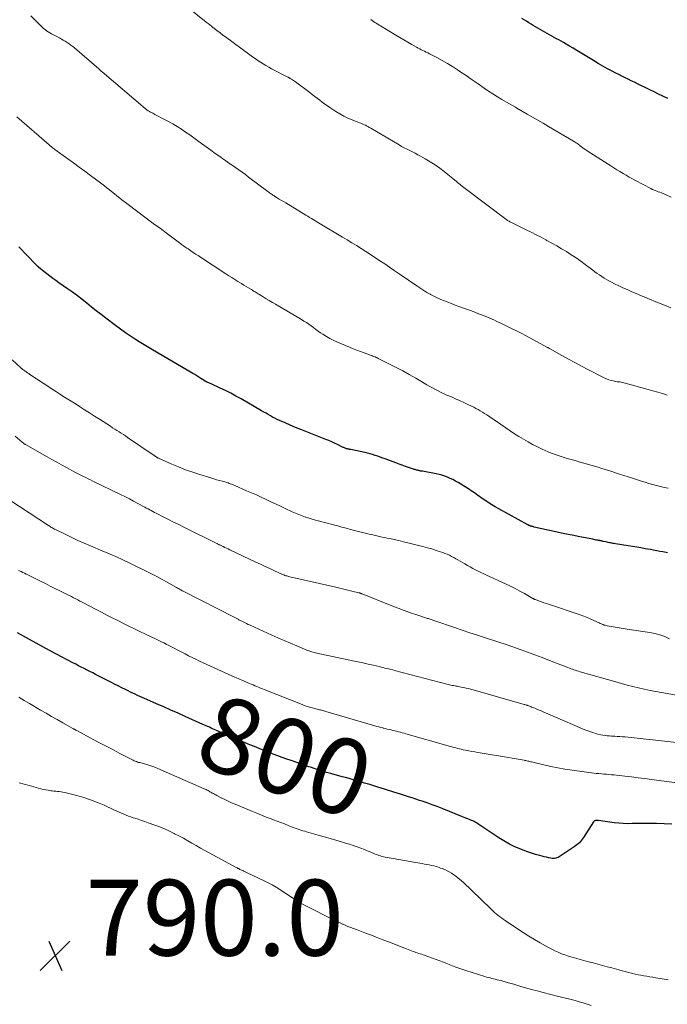
# Model space of a CAD drawing. Units: feet. Extents: x 2000000 to 2005000, y 570000 to 575000.
# Drawn here: x 2000473 to 2000644, y 572412 to 572672 of the extents above; entities that cross this region are included whole.
import ezdxf
from ezdxf.enums import TextEntityAlignment as Align

# ---------------------------------------------------------------- set-up
doc = ezdxf.new("R2010")
doc.units = ezdxf.units.FT
doc.header["$LTSCALE"] = 100
doc.header["$MEASUREMENT"] = 0
for name, color, linetype, lineweight in [('CONTOUR INDEX', 32, 'Continuous', 25), ('CONTOUR INDEX LABEL', 7, 'Continuous', 15), ('CONTOUR INTERMEDIATE', 40, 'Continuous', 15), ('SPOT ELEVATION', 7, 'Continuous', 15)]:
    doc.layers.add(name, color=color, linetype=linetype, lineweight=lineweight)
doc.styles.add('slant', font='romans.shx', dxfattribs={"oblique": 14.999978})

# ---------------------------------------------------------------- blocks, each defined once
blk = doc.blocks.new('SPOT')
at = {"layer": 'SPOT ELEVATION', "lineweight": 25}
for p, q in [((-3.95, -3.95), (3.86, 3.85)), ((-1.67, 3.81), (1.74, -3.97))]:
    blk.add_line(p, q, dxfattribs=at)

msp = doc.modelspace()

# ---------------------------------------------------------------- linework, layer by layer
at = {"layer": 'CONTOUR INDEX', "flags": 128}
for points, elevation in [([(2000643.73, 572651.37), (2000642.39, 572652), (2000641.25, 572652.55), (2000640.12, 572653.09), (2000638.98, 572653.64), (2000637.85, 572654.19), (2000636.55, 572654.82), (2000635.72, 572655.23), (2000634.89, 572655.63), (2000634.06, 572656.03), (2000633.23, 572656.43), (2000632.4, 572656.84), (2000631.58, 572657.25), (2000630.76, 572657.67), (2000629.94, 572658.09), (2000629.05, 572658.56), (2000627.79, 572659.23), (2000626.55, 572659.92), (2000625.31, 572660.63), (2000624.09, 572661.36), (2000620.58, 572663.49), (2000619.65, 572664.05), (2000618.72, 572664.61), (2000617.78, 572665.16), (2000616.85, 572665.72), (2000616.19, 572666.1), (2000615.58, 572666.45), (2000614.96, 572666.8), (2000614.34, 572667.14), (2000613.72, 572667.48), (2000613.1, 572667.82), (2000612.48, 572668.16), (2000611.86, 572668.51), (2000611.24, 572668.86), (2000610.04, 572669.55), (2000609.43, 572669.9), (2000608.82, 572670.26), (2000608.21, 572670.63), (2000607.61, 572670.99), (2000607.01, 572671.36), (2000606.41, 572671.73), (2000605.8, 572672.1), (2000605.2, 572672.47)], 840), ([(2000643.64, 572531.53), (2000643.23, 572531.6), (2000642.82, 572531.68), (2000642.41, 572531.76), (2000641.59, 572531.92), (2000640.77, 572532.08), (2000639.95, 572532.23), (2000639.13, 572532.38), (2000638.3, 572532.53), (2000637.72, 572532.63), (2000636.61, 572532.82), (2000635.49, 572533.01), (2000634.38, 572533.19), (2000633.26, 572533.38), (2000629.85, 572533.93), (2000629.53, 572533.99), (2000629.22, 572534.04), (2000628.91, 572534.1), (2000628.6, 572534.15), (2000628.29, 572534.21), (2000627.98, 572534.28), (2000627.67, 572534.34), (2000627.36, 572534.41), (2000626.64, 572534.56), (2000626.49, 572534.6), (2000626.33, 572534.63), (2000626.18, 572534.66), (2000626.02, 572534.69), (2000625.87, 572534.72), (2000625.72, 572534.75), (2000625.56, 572534.78), (2000625.41, 572534.81), (2000625.11, 572534.86), (2000624.8, 572534.92), (2000624.5, 572534.98), (2000624.19, 572535.04), (2000623.89, 572535.1), (2000620.48, 572535.77), (2000618.47, 572536.18), (2000616.46, 572536.59), (2000614.46, 572537.02), (2000612.45, 572537.46), (2000608.43, 572538.35), (2000608.26, 572538.39), (2000608.08, 572538.44), (2000607.91, 572538.48), (2000607.73, 572538.54), (2000607.62, 572538.57), (2000607.5, 572538.61), (2000607.39, 572538.65), (2000607.28, 572538.69), (2000607.17, 572538.74), (2000607.06, 572538.79), (2000606.95, 572538.84), (2000606.84, 572538.9), (2000606.73, 572538.95), (2000599.14, 572543.12), (2000598.18, 572543.67), (2000597.24, 572544.24), (2000596.3, 572544.83), (2000595.38, 572545.44), (2000594.44, 572546.08), (2000594, 572546.39), (2000593.57, 572546.7), (2000593.13, 572547.01), (2000592.7, 572547.32), (2000592.26, 572547.63), (2000591.82, 572547.93), (2000591.37, 572548.22), (2000590.92, 572548.51), (2000588.34, 572550.08), (2000587.67, 572550.47), (2000586.98, 572550.84), (2000586.28, 572551.17), (2000585.57, 572551.47), (2000584.84, 572551.74), (2000584.1, 572551.98), (2000583.35, 572552.18), (2000582.6, 572552.34), (2000578.93, 572553.04), (2000578.74, 572553.08), (2000578.56, 572553.11), (2000578.37, 572553.15), (2000578.18, 572553.18), (2000578, 572553.22), (2000577.81, 572553.26), (2000577.63, 572553.31), (2000577.45, 572553.35), (2000577.4, 572553.37), (2000577.2, 572553.43), (2000576.99, 572553.49), (2000576.79, 572553.55), (2000576.58, 572553.62), (2000575.3, 572554.05), (2000574.46, 572554.34), (2000573.62, 572554.64), (2000572.78, 572554.94), (2000571.94, 572555.25), (2000569.15, 572556.29), (2000568.49, 572556.54), (2000567.82, 572556.78), (2000567.15, 572557.02), (2000566.48, 572557.25), (2000565.8, 572557.47), (2000565.12, 572557.67), (2000564.44, 572557.84), (2000563.74, 572558), (2000560.02, 572558.76), (2000559.81, 572558.8), (2000559.59, 572558.85), (2000559.38, 572558.9), (2000559.16, 572558.95), (2000559.1, 572558.96), (2000558.92, 572559.01), (2000558.73, 572559.07), (2000558.55, 572559.13), (2000558.38, 572559.2), (2000558.2, 572559.28), (2000558.03, 572559.35), (2000557.85, 572559.44), (2000557.68, 572559.52), (2000556.53, 572560.11), (2000555.78, 572560.47), (2000555.02, 572560.83), (2000554.26, 572561.16), (2000553.48, 572561.47), (2000548.21, 572563.52), (2000546.83, 572564.07), (2000545.45, 572564.63), (2000544.09, 572565.21), (2000542.72, 572565.8), (2000541.23, 572566.45), (2000540.63, 572566.73), (2000540.02, 572567.03), (2000539.43, 572567.34), (2000538.85, 572567.67), (2000538.27, 572568), (2000537.69, 572568.34), (2000537.11, 572568.67), (2000536.53, 572569.01), (2000531.11, 572572.12), (2000529.76, 572572.88), (2000528.38, 572573.62), (2000526.99, 572574.32), (2000525.59, 572575), (2000523.19, 572576.12), (2000522.98, 572576.22), (2000522.77, 572576.31), (2000522.56, 572576.4), (2000522.35, 572576.49), (2000522.13, 572576.58), (2000522.03, 572576.62), (2000521.92, 572576.67), (2000521.83, 572576.72), (2000521.73, 572576.77), (2000521.63, 572576.83), (2000521.54, 572576.88), (2000521.44, 572576.94), (2000521.35, 572577), (2000520.48, 572577.55), (2000519.95, 572577.88), (2000519.42, 572578.21), (2000518.88, 572578.54), (2000518.34, 572578.86), (2000507.71, 572585.08), (2000506.84, 572585.6), (2000505.97, 572586.12), (2000505.11, 572586.65), (2000504.25, 572587.19), (2000503.25, 572587.82), (2000501.9, 572588.7), (2000500.57, 572589.59), (2000499.26, 572590.53), (2000497.97, 572591.48), (2000495.42, 572593.42), (2000494.16, 572594.38), (2000492.9, 572595.36), (2000491.66, 572596.36), (2000490.43, 572597.36), (2000489.19, 572598.36), (2000487.93, 572599.33), (2000486.64, 572600.27), (2000485.34, 572601.19), (2000483.03, 572602.77), (2000482.22, 572603.33), (2000481.41, 572603.91), (2000480.61, 572604.49), (2000479.81, 572605.09), (2000479.03, 572605.7), (2000478.27, 572606.34), (2000477.55, 572607.01), (2000476.84, 572607.71), (2000472.45, 572612.28)], 820), ([(2000644.72, 572460), (2000642.72, 572460.06), (2000640.71, 572460.11), (2000639.1, 572460.14), (2000637.9, 572460.16), (2000636.71, 572460.16), (2000635.51, 572460.14), (2000634.32, 572460.11), (2000633.13, 572460.1), (2000631.94, 572460.13), (2000630.75, 572460.23), (2000629.57, 572460.36), (2000625.38, 572460.95), (2000625.2, 572460.97), (2000625.01, 572460.98), (2000624.83, 572460.97), (2000624.65, 572460.94), (2000624.48, 572460.89), (2000624.32, 572460.82), (2000624.19, 572460.71), (2000624.08, 572460.57), (2000621.45, 572456.46), (2000621.2, 572456.1), (2000620.94, 572455.75), (2000620.66, 572455.42), (2000620.36, 572455.09), (2000620.04, 572454.79), (2000619.71, 572454.5), (2000619.37, 572454.23), (2000619.01, 572453.98), (2000615.32, 572451.54), (2000615.04, 572451.37), (2000614.75, 572451.22), (2000614.44, 572451.11), (2000614.13, 572451.01), (2000613.81, 572450.96), (2000613.49, 572450.93), (2000613.17, 572450.95), (2000612.85, 572451), (2000612.3, 572451.11), (2000611.7, 572451.25), (2000611.1, 572451.39), (2000610.51, 572451.53), (2000609.91, 572451.68), (2000609.52, 572451.78), (2000608.74, 572452), (2000607.97, 572452.23), (2000607.2, 572452.5), (2000606.44, 572452.78), (2000604.88, 572453.38), (2000603.37, 572454.03), (2000601.89, 572454.74), (2000600.46, 572455.54), (2000599.07, 572456.41), (2000594.1, 572459.73), (2000593.8, 572459.92), (2000593.49, 572460.11), (2000593.19, 572460.3), (2000592.87, 572460.48), (2000592.56, 572460.65), (2000592.23, 572460.82), (2000591.91, 572460.97), (2000591.58, 572461.11), (2000591.34, 572461.21), (2000590.89, 572461.4), (2000590.44, 572461.58), (2000589.99, 572461.76), (2000589.54, 572461.95), (2000584.18, 572464.09), (2000582.87, 572464.6), (2000581.56, 572465.09), (2000580.24, 572465.56), (2000578.91, 572466.02), (2000578.22, 572466.25), (2000577.23, 572466.58), (2000576.24, 572466.9), (2000575.25, 572467.22), (2000574.26, 572467.53), (2000573.96, 572467.62), (2000573.12, 572467.88), (2000572.27, 572468.15), (2000571.43, 572468.42), (2000570.59, 572468.69), (2000569.75, 572468.96), (2000568.9, 572469.23), (2000568.06, 572469.5), (2000567.21, 572469.76), (2000565.05, 572470.42), (2000563.69, 572470.83), (2000562.33, 572471.23), (2000560.97, 572471.61), (2000559.6, 572471.98), (2000558.65, 572472.24), (2000557.76, 572472.48), (2000556.86, 572472.72), (2000555.97, 572472.97), (2000555.08, 572473.21), (2000554.76, 572473.3), (2000554.03, 572473.51), (2000553.3, 572473.72), (2000552.58, 572473.95), (2000551.86, 572474.18), (2000551.14, 572474.41), (2000550.42, 572474.65), (2000549.7, 572474.89), (2000548.98, 572475.13), (2000545.55, 572476.31), (2000544.35, 572476.73), (2000543.15, 572477.16), (2000541.96, 572477.59), (2000540.76, 572478.03), (2000539.57, 572478.48), (2000538.39, 572478.93), (2000537.21, 572479.4), (2000536.03, 572479.87), (2000535.91, 572479.92), (2000534.68, 572480.43), (2000533.44, 572480.94), (2000532.21, 572481.46), (2000530.98, 572481.97), (2000529.11, 572482.77), (2000528.19, 572483.16), (2000527.27, 572483.55), (2000526.35, 572483.95), (2000525.43, 572484.34), (2000524.46, 572484.76), (2000524.03, 572484.95), (2000523.6, 572485.14), (2000523.17, 572485.33), (2000522.74, 572485.52), (2000522.31, 572485.71), (2000521.88, 572485.9), (2000521.45, 572486.1), (2000521.02, 572486.29), (2000516.37, 572488.37), (2000514.49, 572489.21), (2000512.6, 572490.05), (2000510.71, 572490.88), (2000508.82, 572491.71), (2000506.28, 572492.82), (2000505.66, 572493.09), (2000505.04, 572493.37), (2000504.42, 572493.65), (2000503.8, 572493.94), (2000503.18, 572494.23), (2000502.57, 572494.52), (2000501.95, 572494.82), (2000501.34, 572495.13), (2000500.63, 572495.49), (2000499.67, 572495.97), (2000498.7, 572496.46), (2000497.74, 572496.94), (2000496.77, 572497.43), (2000492.72, 572499.47), (2000491.97, 572499.85), (2000491.21, 572500.23), (2000490.46, 572500.61), (2000489.71, 572500.99), (2000488.95, 572501.37), (2000488.2, 572501.76), (2000487.46, 572502.15), (2000486.71, 572502.54), (2000482.37, 572504.84), (2000480.58, 572505.8), (2000478.79, 572506.76), (2000477.01, 572507.73), (2000475.24, 572508.71), (2000472.1, 572510.44)], 800)]:
    msp.add_lwpolyline(points, dxfattribs=dict(at, elevation=elevation))
at = {"layer": 'CONTOUR INTERMEDIATE', "flags": 128}
for points, elevation in [([(2000644.48, 572596.19), (2000642.81, 572596.84), (2000640.77, 572597.66), (2000640.05, 572597.95), (2000639.33, 572598.24), (2000638.61, 572598.54), (2000637.89, 572598.84), (2000637.18, 572599.14), (2000636.46, 572599.44), (2000635.75, 572599.75), (2000635.04, 572600.05), (2000634.05, 572600.48), (2000632.94, 572600.97), (2000631.84, 572601.47), (2000630.74, 572601.98), (2000629.65, 572602.51), (2000628.8, 572602.93), (2000628.15, 572603.27), (2000627.51, 572603.63), (2000626.89, 572604.01), (2000626.27, 572604.41), (2000625.67, 572604.83), (2000625.07, 572605.25), (2000624.47, 572605.69), (2000623.88, 572606.12), (2000621.91, 572607.6), (2000620.7, 572608.48), (2000619.47, 572609.34), (2000618.22, 572610.16), (2000616.96, 572610.97), (2000615.67, 572611.74), (2000614.38, 572612.5), (2000613.08, 572613.23), (2000611.77, 572613.95), (2000611.53, 572614.08), (2000610.24, 572614.77), (2000608.94, 572615.45), (2000607.63, 572616.11), (2000606.32, 572616.76), (2000604.42, 572617.7), (2000604.06, 572617.87), (2000603.69, 572618.05), (2000603.33, 572618.22), (2000602.96, 572618.39), (2000602.67, 572618.53), (2000602.45, 572618.63), (2000602.23, 572618.74), (2000602.02, 572618.86), (2000601.8, 572618.98), (2000601.59, 572619.1), (2000601.39, 572619.23), (2000601.18, 572619.37), (2000600.99, 572619.52), (2000590.54, 572627.36), (2000590.2, 572627.62), (2000589.87, 572627.88), (2000589.54, 572628.14), (2000589.21, 572628.41), (2000588.88, 572628.68), (2000588.56, 572628.95), (2000588.23, 572629.22), (2000587.9, 572629.49), (2000584.7, 572632.08), (2000583.5, 572633), (2000582.28, 572633.88), (2000581.01, 572634.69), (2000579.71, 572635.46), (2000578.47, 572636.15), (2000577.76, 572636.53), (2000577.05, 572636.91), (2000576.33, 572637.27), (2000575.61, 572637.62), (2000574.89, 572637.97), (2000574.17, 572638.34), (2000573.47, 572638.72), (2000572.77, 572639.12), (2000565.32, 572643.53), (2000565.13, 572643.64), (2000564.94, 572643.76), (2000564.76, 572643.87), (2000564.57, 572643.98), (2000564.38, 572644.09), (2000564.19, 572644.19), (2000564, 572644.29), (2000563.8, 572644.37), (2000563.44, 572644.52), (2000563.07, 572644.68), (2000562.69, 572644.84), (2000562.31, 572644.99), (2000561.93, 572645.14), (2000560.42, 572645.73), (2000559.31, 572646.21), (2000558.21, 572646.74), (2000557.15, 572647.32), (2000556.11, 572647.95), (2000554.55, 572648.97), (2000553.86, 572649.43), (2000553.18, 572649.9), (2000552.51, 572650.4), (2000551.85, 572650.9), (2000551.19, 572651.42), (2000550.54, 572651.93), (2000549.87, 572652.43), (2000549.21, 572652.94), (2000545.45, 572655.75), (2000545.2, 572655.94), (2000544.95, 572656.11), (2000544.69, 572656.28), (2000544.43, 572656.45), (2000544.04, 572656.68), (2000543.97, 572656.72), (2000543.89, 572656.77), (2000543.82, 572656.8), (2000543.75, 572656.84), (2000543.67, 572656.88), (2000543.6, 572656.92), (2000543.52, 572656.95), (2000543.45, 572656.99), (2000539.16, 572659.21), (2000538.41, 572659.62), (2000537.66, 572660.04), (2000536.93, 572660.48), (2000536.2, 572660.94), (2000535.49, 572661.41), (2000534.78, 572661.89), (2000534.08, 572662.39), (2000533.38, 572662.89), (2000526.97, 572667.61), (2000526.59, 572667.89), (2000526.21, 572668.17), (2000525.83, 572668.45), (2000525.46, 572668.73), (2000525.08, 572669.02), (2000524.71, 572669.31), (2000524.34, 572669.6), (2000523.97, 572669.89), (2000523.78, 572670.04), (2000523.32, 572670.41), (2000522.85, 572670.78), (2000522.39, 572671.15), (2000521.93, 572671.53), (2000514.15, 572677.84)], 832), ([(2000643.56, 572573.14), (2000642.3, 572573.54), (2000641.04, 572573.92), (2000639.77, 572574.28), (2000638.5, 572574.64), (2000632.08, 572576.4), (2000631.73, 572576.48), (2000631.38, 572576.55), (2000631.03, 572576.6), (2000630.67, 572576.64), (2000630.31, 572576.67), (2000629.96, 572576.72), (2000629.61, 572576.79), (2000629.26, 572576.87), (2000628.72, 572577.02), (2000628.11, 572577.2), (2000627.52, 572577.41), (2000626.93, 572577.66), (2000626.36, 572577.93), (2000622.63, 572579.87), (2000620.9, 572580.78), (2000619.18, 572581.7), (2000617.47, 572582.63), (2000615.76, 572583.58), (2000612.49, 572585.42), (2000612.42, 572585.46), (2000612.36, 572585.49), (2000612.29, 572585.53), (2000612.23, 572585.57), (2000612.16, 572585.61), (2000612.09, 572585.64), (2000612.03, 572585.68), (2000611.96, 572585.71), (2000606.28, 572588.76), (2000605.01, 572589.43), (2000603.74, 572590.08), (2000602.46, 572590.72), (2000601.18, 572591.35), (2000599.82, 572592.01), (2000599.21, 572592.3), (2000598.59, 572592.58), (2000597.97, 572592.86), (2000597.35, 572593.14), (2000596.73, 572593.41), (2000596.1, 572593.67), (2000595.47, 572593.92), (2000594.84, 572594.18), (2000594, 572594.51), (2000592.94, 572594.91), (2000591.88, 572595.32), (2000590.82, 572595.71), (2000589.76, 572596.11), (2000588.55, 572596.55), (2000587.6, 572596.9), (2000586.64, 572597.26), (2000585.69, 572597.62), (2000584.75, 572597.98), (2000583.81, 572598.37), (2000582.88, 572598.78), (2000581.97, 572599.23), (2000581.08, 572599.7), (2000580.98, 572599.75), (2000580.15, 572600.23), (2000579.32, 572600.72), (2000578.52, 572601.24), (2000577.72, 572601.77), (2000572.79, 572605.15), (2000571.53, 572606.01), (2000570.27, 572606.87), (2000569.01, 572607.72), (2000567.75, 572608.58), (2000567.61, 572608.67), (2000566.41, 572609.47), (2000565.21, 572610.26), (2000564, 572611.03), (2000562.79, 572611.8), (2000561.57, 572612.56), (2000560.34, 572613.31), (2000559.11, 572614.06), (2000557.88, 572614.8), (2000552.01, 572618.31), (2000551.54, 572618.6), (2000551.06, 572618.88), (2000550.59, 572619.16), (2000550.11, 572619.44), (2000549.64, 572619.72), (2000549.17, 572620.01), (2000548.69, 572620.29), (2000548.22, 572620.58), (2000542.88, 572623.81), (2000542.31, 572624.16), (2000541.75, 572624.5), (2000541.18, 572624.85), (2000540.62, 572625.19), (2000539.94, 572625.61), (2000539.72, 572625.75), (2000539.49, 572625.89), (2000539.27, 572626.04), (2000539.05, 572626.19), (2000538.83, 572626.34), (2000538.62, 572626.49), (2000538.4, 572626.65), (2000538.19, 572626.81), (2000533.07, 572630.65), (2000532.23, 572631.28), (2000531.37, 572631.91), (2000530.51, 572632.53), (2000529.65, 572633.14), (2000528.78, 572633.75), (2000527.91, 572634.35), (2000527.04, 572634.96), (2000526.17, 572635.56), (2000525.49, 572636.04), (2000524.28, 572636.89), (2000523.08, 572637.74), (2000521.88, 572638.61), (2000520.69, 572639.48), (2000519.72, 572640.19), (2000518.64, 572640.98), (2000517.55, 572641.75), (2000516.45, 572642.5), (2000515.35, 572643.25), (2000514.22, 572643.96), (2000513.08, 572644.66), (2000511.92, 572645.31), (2000510.75, 572645.94), (2000508.37, 572647.17), (2000508.07, 572647.33), (2000507.78, 572647.48), (2000507.49, 572647.64), (2000507.2, 572647.8), (2000506.93, 572647.95), (2000506.77, 572648.04), (2000506.62, 572648.13), (2000506.47, 572648.23), (2000506.33, 572648.33), (2000506.19, 572648.44), (2000506.05, 572648.55), (2000505.91, 572648.66), (2000505.77, 572648.77), (2000494.42, 572658.42), (2000494.31, 572658.51), (2000494.2, 572658.6), (2000494.1, 572658.7), (2000493.99, 572658.79), (2000493.88, 572658.88), (2000493.77, 572658.98), (2000493.67, 572659.07), (2000493.56, 572659.16), (2000487.14, 572664.73), (2000486.68, 572665.11), (2000486.21, 572665.47), (2000485.72, 572665.81), (2000485.22, 572666.14), (2000484.72, 572666.45), (2000484.2, 572666.75), (2000483.69, 572667.04), (2000483.16, 572667.33), (2000481.05, 572668.46), (2000480.62, 572668.71), (2000480.2, 572668.97), (2000479.79, 572669.25), (2000479.39, 572669.54), (2000479, 572669.85), (2000478.63, 572670.18), (2000478.26, 572670.51), (2000477.91, 572670.86), (2000475.65, 572673.13)], 828), ([(2000644.58, 572625.36), (2000643.45, 572625.84), (2000642, 572626.45), (2000641.59, 572626.62), (2000641.19, 572626.78), (2000640.79, 572626.95), (2000640.38, 572627.11), (2000639.68, 572627.38), (2000639.63, 572627.4), (2000639.57, 572627.43), (2000639.51, 572627.45), (2000639.46, 572627.48), (2000639.4, 572627.5), (2000639.34, 572627.53), (2000639.29, 572627.56), (2000639.23, 572627.59), (2000635.2, 572629.74), (2000634.37, 572630.2), (2000633.53, 572630.66), (2000632.7, 572631.13), (2000631.88, 572631.6), (2000631.06, 572632.09), (2000630.24, 572632.58), (2000629.43, 572633.08), (2000628.63, 572633.59), (2000622.44, 572637.57), (2000622.04, 572637.83), (2000621.65, 572638.1), (2000621.27, 572638.37), (2000620.89, 572638.66), (2000620.58, 572638.9), (2000620.36, 572639.06), (2000620.14, 572639.23), (2000619.91, 572639.39), (2000619.69, 572639.55), (2000619.47, 572639.71), (2000619.24, 572639.86), (2000619, 572640), (2000618.77, 572640.15), (2000612.19, 572644), (2000610.79, 572644.82), (2000609.4, 572645.63), (2000608, 572646.45), (2000606.6, 572647.26), (2000603.89, 572648.83), (2000603.84, 572648.86), (2000603.79, 572648.88), (2000603.74, 572648.91), (2000603.7, 572648.94), (2000603.65, 572648.96), (2000603.6, 572648.99), (2000603.55, 572649.02), (2000603.5, 572649.04), (2000601.15, 572650.37), (2000599.94, 572651.08), (2000598.74, 572651.81), (2000597.56, 572652.56), (2000596.4, 572653.34), (2000595.28, 572654.11), (2000593.67, 572655.22), (2000592.06, 572656.32), (2000590.45, 572657.41), (2000588.83, 572658.51), (2000588.24, 572658.91), (2000586.91, 572659.77), (2000585.55, 572660.61), (2000584.17, 572661.4), (2000582.77, 572662.15), (2000580.78, 572663.17), (2000580.35, 572663.39), (2000579.93, 572663.6), (2000579.51, 572663.81), (2000579.08, 572664.02), (2000578.66, 572664.23), (2000578.24, 572664.45), (2000577.82, 572664.68), (2000577.41, 572664.91), (2000576.12, 572665.64), (2000575.06, 572666.25), (2000574.01, 572666.86), (2000572.96, 572667.47), (2000571.91, 572668.1), (2000567.9, 572670.51), (2000567.52, 572670.73), (2000567.15, 572670.97), (2000566.78, 572671.2), (2000566.41, 572671.44), (2000566.04, 572671.68), (2000565.67, 572671.92), (2000565.31, 572672.17)], 836), ([(2000643.77, 572548.58), (2000642.75, 572548.8), (2000641.73, 572549.03), (2000640.72, 572549.29), (2000639.71, 572549.57), (2000638.71, 572549.86), (2000637.71, 572550.16), (2000636.71, 572550.47), (2000635.72, 572550.79), (2000635.46, 572550.87), (2000634.34, 572551.24), (2000633.22, 572551.6), (2000632.1, 572551.96), (2000630.97, 572552.31), (2000628.13, 572553.21), (2000627.18, 572553.5), (2000626.24, 572553.8), (2000625.3, 572554.09), (2000624.35, 572554.37), (2000623.41, 572554.66), (2000622.46, 572554.93), (2000621.51, 572555.2), (2000620.56, 572555.46), (2000620.48, 572555.49), (2000619.49, 572555.76), (2000618.51, 572556.03), (2000617.52, 572556.31), (2000616.53, 572556.6), (2000616.34, 572556.65), (2000615.27, 572556.99), (2000614.2, 572557.35), (2000613.16, 572557.76), (2000612.12, 572558.19), (2000610.53, 572558.9), (2000609.27, 572559.49), (2000608.02, 572560.11), (2000606.81, 572560.78), (2000605.6, 572561.48), (2000604.42, 572562.21), (2000603.25, 572562.95), (2000602.08, 572563.71), (2000600.93, 572564.49), (2000596.45, 572567.55), (2000595.9, 572567.92), (2000595.35, 572568.28), (2000594.79, 572568.63), (2000594.22, 572568.97), (2000593.65, 572569.31), (2000593.07, 572569.63), (2000592.48, 572569.93), (2000591.89, 572570.22), (2000590.93, 572570.68), (2000589.85, 572571.18), (2000588.76, 572571.68), (2000587.67, 572572.17), (2000586.58, 572572.65), (2000585.43, 572573.15), (2000584.66, 572573.49), (2000583.89, 572573.85), (2000583.13, 572574.23), (2000582.38, 572574.62), (2000581.63, 572575.02), (2000580.89, 572575.43), (2000580.15, 572575.85), (2000579.42, 572576.28), (2000577.17, 572577.6), (2000575.47, 572578.57), (2000573.75, 572579.53), (2000572.01, 572580.45), (2000570.26, 572581.34), (2000567.3, 572582.81), (2000567.02, 572582.94), (2000566.73, 572583.08), (2000566.44, 572583.21), (2000566.15, 572583.33), (2000565.86, 572583.44), (2000565.56, 572583.56), (2000565.26, 572583.67), (2000564.97, 572583.78), (2000563.59, 572584.26), (2000562.61, 572584.61), (2000561.63, 572584.98), (2000560.66, 572585.36), (2000559.7, 572585.75), (2000556.57, 572587.06), (2000555.55, 572587.52), (2000554.56, 572588.03), (2000553.6, 572588.59), (2000552.66, 572589.2), (2000552.09, 572589.6), (2000551.46, 572590.04), (2000550.83, 572590.48), (2000550.21, 572590.93), (2000549.58, 572591.38), (2000548.96, 572591.82), (2000548.32, 572592.26), (2000547.67, 572592.67), (2000547.02, 572593.07), (2000540.17, 572597.09), (2000539.36, 572597.58), (2000538.55, 572598.06), (2000537.74, 572598.55), (2000536.93, 572599.05), (2000535.82, 572599.74), (2000535.57, 572599.89), (2000535.32, 572600.04), (2000535.08, 572600.2), (2000534.83, 572600.35), (2000534.58, 572600.5), (2000534.33, 572600.66), (2000534.08, 572600.81), (2000533.82, 572600.96), (2000533.06, 572601.4), (2000532.43, 572601.78), (2000531.8, 572602.16), (2000531.18, 572602.54), (2000530.56, 572602.93), (2000530.23, 572603.13), (2000529.45, 572603.63), (2000528.66, 572604.12), (2000527.89, 572604.62), (2000527.11, 572605.13), (2000520.42, 572609.5), (2000519.77, 572609.93), (2000519.12, 572610.35), (2000518.47, 572610.78), (2000517.82, 572611.21), (2000517.11, 572611.69), (2000516.82, 572611.88), (2000516.53, 572612.08), (2000516.24, 572612.28), (2000515.95, 572612.48), (2000515.67, 572612.69), (2000515.39, 572612.89), (2000515.1, 572613.1), (2000514.82, 572613.31), (2000511.66, 572615.66), (2000509.8, 572617.05), (2000507.93, 572618.44), (2000506.08, 572619.84), (2000504.22, 572621.23), (2000500.61, 572623.94), (2000499.66, 572624.66), (2000498.71, 572625.4), (2000497.76, 572626.14), (2000496.83, 572626.89), (2000495.28, 572628.14), (2000495.12, 572628.27), (2000494.96, 572628.4), (2000494.8, 572628.53), (2000494.64, 572628.66), (2000494.47, 572628.79), (2000494.31, 572628.91), (2000494.14, 572629.04), (2000493.98, 572629.16), (2000491.34, 572631.1), (2000489.86, 572632.2), (2000488.37, 572633.29), (2000486.88, 572634.37), (2000485.39, 572635.45), (2000481.94, 572637.95), (2000481.75, 572638.09), (2000481.56, 572638.23), (2000481.37, 572638.38), (2000481.18, 572638.52), (2000481, 572638.67), (2000480.81, 572638.82), (2000480.63, 572638.98), (2000480.45, 572639.13), (2000471.98, 572646.51)], 824), ([(2000644.11, 572508.89), (2000642.88, 572509.46), (2000641.61, 572509.94), (2000640.31, 572510.29), (2000638.97, 572510.54), (2000633.47, 572511.32), (2000632.41, 572511.48), (2000631.35, 572511.64), (2000630.29, 572511.82), (2000629.24, 572512.01), (2000627.67, 572512.29), (2000627.4, 572512.35), (2000627.13, 572512.42), (2000626.87, 572512.5), (2000626.61, 572512.6), (2000626.35, 572512.7), (2000626.1, 572512.81), (2000625.84, 572512.92), (2000625.59, 572513.04), (2000624.18, 572513.71), (2000623.22, 572514.14), (2000622.25, 572514.56), (2000621.27, 572514.93), (2000620.27, 572515.28), (2000612.19, 572517.97), (2000611.59, 572518.17), (2000610.99, 572518.38), (2000610.4, 572518.59), (2000609.8, 572518.81), (2000608.8, 572519.19), (2000608.71, 572519.22), (2000608.62, 572519.26), (2000608.53, 572519.3), (2000608.45, 572519.34), (2000608.37, 572519.39), (2000608.28, 572519.43), (2000608.2, 572519.48), (2000608.12, 572519.52), (2000605.86, 572520.79), (2000604.64, 572521.46), (2000603.4, 572522.1), (2000602.16, 572522.72), (2000600.9, 572523.32), (2000595.86, 572525.65), (2000595.13, 572525.99), (2000594.4, 572526.34), (2000593.67, 572526.7), (2000592.94, 572527.06), (2000592.22, 572527.43), (2000591.51, 572527.82), (2000590.8, 572528.21), (2000590.1, 572528.62), (2000588.33, 572529.66), (2000587.77, 572529.98), (2000587.21, 572530.29), (2000586.64, 572530.59), (2000586.06, 572530.88), (2000585.48, 572531.15), (2000584.89, 572531.4), (2000584.29, 572531.63), (2000583.68, 572531.84), (2000582.58, 572532.19), (2000581.42, 572532.55), (2000580.25, 572532.89), (2000579.08, 572533.21), (2000577.89, 572533.51), (2000575.48, 572534.1), (2000574.29, 572534.38), (2000573.1, 572534.66), (2000571.9, 572534.93), (2000570.7, 572535.19), (2000569.68, 572535.41), (2000568.99, 572535.55), (2000568.3, 572535.7), (2000567.61, 572535.86), (2000566.92, 572536.01), (2000566.23, 572536.17), (2000565.54, 572536.33), (2000564.86, 572536.5), (2000564.17, 572536.67), (2000559.98, 572537.73), (2000558.85, 572538.02), (2000557.72, 572538.32), (2000556.6, 572538.62), (2000555.48, 572538.92), (2000554.9, 572539.08), (2000554.07, 572539.31), (2000553.23, 572539.53), (2000552.39, 572539.75), (2000551.55, 572539.97), (2000550.71, 572540.19), (2000549.88, 572540.42), (2000549.05, 572540.68), (2000548.22, 572540.94), (2000548.09, 572540.98), (2000547.21, 572541.3), (2000546.33, 572541.63), (2000545.47, 572541.99), (2000544.62, 572542.37), (2000542.76, 572543.24), (2000541.49, 572543.84), (2000540.22, 572544.43), (2000538.95, 572545.03), (2000537.68, 572545.62), (2000536.41, 572546.21), (2000535.13, 572546.8), (2000533.85, 572547.37), (2000532.56, 572547.93), (2000529.45, 572549.28), (2000529.16, 572549.41), (2000528.86, 572549.53), (2000528.56, 572549.64), (2000528.26, 572549.76), (2000527.96, 572549.86), (2000527.66, 572549.97), (2000527.35, 572550.06), (2000527.05, 572550.15), (2000526.16, 572550.4), (2000525.41, 572550.61), (2000524.66, 572550.83), (2000523.91, 572551.05), (2000523.16, 572551.28), (2000520.25, 572552.18), (2000518.36, 572552.8), (2000516.48, 572553.46), (2000514.63, 572554.19), (2000512.79, 572554.96), (2000509.35, 572556.48), (2000509.25, 572556.52), (2000509.15, 572556.57), (2000509.05, 572556.62), (2000508.96, 572556.68), (2000508.86, 572556.74), (2000508.77, 572556.8), (2000508.68, 572556.86), (2000508.59, 572556.92), (2000508.56, 572556.93), (2000508.46, 572557.01), (2000508.36, 572557.08), (2000508.26, 572557.15), (2000508.15, 572557.22), (2000501.16, 572561.98), (2000500.6, 572562.36), (2000500.04, 572562.73), (2000499.47, 572563.1), (2000498.9, 572563.46), (2000498.33, 572563.82), (2000497.76, 572564.18), (2000497.19, 572564.54), (2000496.62, 572564.91), (2000493.71, 572566.76), (2000492.4, 572567.6), (2000491.08, 572568.44), (2000489.77, 572569.29), (2000488.46, 572570.13), (2000487.55, 572570.71), (2000486.69, 572571.26), (2000485.83, 572571.81), (2000484.96, 572572.36), (2000484.1, 572572.9), (2000483.23, 572573.45), (2000482.37, 572574), (2000481.51, 572574.56), (2000480.65, 572575.12), (2000475.4, 572578.58), (2000475.06, 572578.81), (2000474.73, 572579.03), (2000474.4, 572579.27), (2000474.07, 572579.5), (2000473.56, 572579.87), (2000473.48, 572579.92), (2000473.41, 572579.98), (2000473.34, 572580.03), (2000473.27, 572580.09), (2000473.21, 572580.15), (2000473.14, 572580.2), (2000473.07, 572580.26), (2000473, 572580.32), (2000470.67, 572582.43)], 816), ([(2000650.41, 572493.19), (2000642.05, 572494.67), (2000640.52, 572494.96), (2000639, 572495.26), (2000637.49, 572495.58), (2000635.98, 572495.92), (2000634.47, 572496.28), (2000632.97, 572496.66), (2000631.47, 572497.06), (2000629.97, 572497.48), (2000620.54, 572500.18), (2000620.14, 572500.3), (2000619.73, 572500.42), (2000619.33, 572500.56), (2000618.93, 572500.69), (2000618.53, 572500.83), (2000618.13, 572500.98), (2000617.74, 572501.12), (2000617.34, 572501.28), (2000612.48, 572503.17), (2000610.54, 572503.91), (2000608.6, 572504.64), (2000606.65, 572505.35), (2000604.7, 572506.05), (2000601.34, 572507.23), (2000601.06, 572507.33), (2000600.78, 572507.42), (2000600.5, 572507.52), (2000600.21, 572507.61), (2000599.93, 572507.7), (2000599.65, 572507.79), (2000599.36, 572507.88), (2000599.08, 572507.97), (2000595.56, 572509.13), (2000593.51, 572509.8), (2000591.47, 572510.48), (2000589.44, 572511.17), (2000587.4, 572511.86), (2000582.19, 572513.64), (2000581.95, 572513.72), (2000581.72, 572513.8), (2000581.48, 572513.88), (2000581.23, 572513.95), (2000580.99, 572514.03), (2000580.75, 572514.11), (2000580.51, 572514.18), (2000580.27, 572514.26), (2000577.45, 572515.19), (2000575.8, 572515.75), (2000574.16, 572516.33), (2000572.53, 572516.94), (2000570.91, 572517.57), (2000563.07, 572520.7), (2000562.96, 572520.74), (2000562.85, 572520.78), (2000562.74, 572520.82), (2000562.64, 572520.86), (2000562.53, 572520.9), (2000562.42, 572520.93), (2000562.31, 572520.96), (2000562.19, 572520.99), (2000560.31, 572521.47), (2000559.25, 572521.73), (2000558.2, 572521.99), (2000557.14, 572522.24), (2000556.08, 572522.48), (2000543.97, 572525.21), (2000543.69, 572525.28), (2000543.42, 572525.35), (2000543.15, 572525.43), (2000542.88, 572525.51), (2000542.62, 572525.6), (2000542.35, 572525.7), (2000542.09, 572525.81), (2000541.83, 572525.92), (2000539.89, 572526.81), (2000538.66, 572527.38), (2000537.44, 572527.95), (2000536.22, 572528.53), (2000534.99, 572529.1), (2000528.15, 572532.35), (2000527.71, 572532.56), (2000527.27, 572532.76), (2000526.83, 572532.97), (2000526.39, 572533.18), (2000525.82, 572533.45), (2000525.67, 572533.52), (2000525.51, 572533.59), (2000525.36, 572533.67), (2000525.21, 572533.74), (2000524.95, 572533.86), (2000524.93, 572533.87), (2000524.9, 572533.88), (2000524.88, 572533.89), (2000524.86, 572533.9), (2000524.77, 572533.95), (2000524.75, 572533.96), (2000524.73, 572533.97), (2000524.71, 572533.98), (2000524.68, 572533.99), (2000516.02, 572538.31), (2000514.65, 572538.99), (2000513.29, 572539.67), (2000511.92, 572540.36), (2000510.55, 572541.05), (2000508.67, 572542), (2000508.25, 572542.21), (2000507.83, 572542.43), (2000507.41, 572542.66), (2000507, 572542.89), (2000506.58, 572543.12), (2000506.17, 572543.35), (2000505.75, 572543.57), (2000505.34, 572543.8), (2000503.9, 572544.58), (2000502.76, 572545.18), (2000501.62, 572545.78), (2000500.47, 572546.36), (2000499.31, 572546.93), (2000492.02, 572550.46), (2000491.4, 572550.76), (2000490.77, 572551.06), (2000490.15, 572551.37), (2000489.53, 572551.67), (2000488.63, 572552.11), (2000488.46, 572552.2), (2000488.29, 572552.28), (2000488.12, 572552.37), (2000487.95, 572552.46), (2000487.78, 572552.55), (2000487.61, 572552.64), (2000487.44, 572552.73), (2000487.27, 572552.82), (2000485.03, 572554.05), (2000483.75, 572554.76), (2000482.46, 572555.47), (2000481.18, 572556.19), (2000479.9, 572556.9), (2000474.23, 572560.09), (2000474.12, 572560.16), (2000474, 572560.23), (2000473.89, 572560.3), (2000473.78, 572560.37), (2000473.68, 572560.45), (2000473.57, 572560.53), (2000473.47, 572560.62), (2000473.37, 572560.7), (2000471.52, 572562.31)], 812), ([(2000645.95, 572481.53), (2000632.46, 572482.97), (2000631.76, 572483.04), (2000631.07, 572483.1), (2000630.37, 572483.14), (2000629.67, 572483.17), (2000629.42, 572483.18), (2000628.85, 572483.2), (2000628.28, 572483.24), (2000627.71, 572483.28), (2000627.14, 572483.34), (2000626.58, 572483.42), (2000626.02, 572483.52), (2000625.47, 572483.66), (2000624.92, 572483.82), (2000623.89, 572484.15), (2000622.84, 572484.51), (2000621.8, 572484.89), (2000620.77, 572485.3), (2000619.74, 572485.73), (2000610.84, 572489.59), (2000610.29, 572489.83), (2000609.73, 572490.06), (2000609.17, 572490.3), (2000608.61, 572490.53), (2000607.77, 572490.87), (2000607.63, 572490.93), (2000607.48, 572490.99), (2000607.34, 572491.04), (2000607.2, 572491.09), (2000607.06, 572491.15), (2000606.91, 572491.2), (2000606.77, 572491.25), (2000606.63, 572491.3), (2000606.54, 572491.33), (2000606.35, 572491.4), (2000606.16, 572491.46), (2000605.97, 572491.52), (2000605.78, 572491.57), (2000591.71, 572495.55), (2000591.08, 572495.72), (2000590.45, 572495.88), (2000589.81, 572496.02), (2000589.17, 572496.14), (2000588.16, 572496.33), (2000588.02, 572496.35), (2000587.88, 572496.38), (2000587.74, 572496.41), (2000587.6, 572496.43), (2000587.15, 572496.52), (2000586.79, 572496.59), (2000586.42, 572496.67), (2000586.06, 572496.75), (2000585.7, 572496.84), (2000571.61, 572500.52), (2000571.1, 572500.65), (2000570.6, 572500.78), (2000570.09, 572500.91), (2000569.58, 572501.04), (2000569.07, 572501.16), (2000568.56, 572501.29), (2000568.06, 572501.41), (2000567.55, 572501.53), (2000565.92, 572501.9), (2000564.59, 572502.2), (2000563.26, 572502.5), (2000561.94, 572502.79), (2000560.61, 572503.08), (2000551.1, 572505.1), (2000550.76, 572505.18), (2000550.42, 572505.26), (2000550.08, 572505.35), (2000549.75, 572505.45), (2000549.41, 572505.55), (2000549.08, 572505.66), (2000548.75, 572505.78), (2000548.43, 572505.91), (2000545.77, 572507.01), (2000544.11, 572507.71), (2000542.47, 572508.41), (2000540.83, 572509.13), (2000539.19, 572509.86), (2000533.5, 572512.43), (2000533, 572512.66), (2000532.5, 572512.9), (2000532, 572513.14), (2000531.51, 572513.4), (2000530.88, 572513.72), (2000530.7, 572513.82), (2000530.52, 572513.91), (2000530.35, 572514.01), (2000530.17, 572514.1), (2000529.99, 572514.2), (2000529.81, 572514.3), (2000529.63, 572514.39), (2000529.45, 572514.49), (2000515.84, 572521.42), (2000515.59, 572521.55), (2000515.34, 572521.68), (2000515.09, 572521.82), (2000514.84, 572521.95), (2000514.59, 572522.09), (2000514.35, 572522.23), (2000514.1, 572522.37), (2000513.85, 572522.51), (2000511.62, 572523.77), (2000510.25, 572524.52), (2000508.87, 572525.26), (2000507.48, 572525.98), (2000506.08, 572526.68), (2000499.18, 572530.05), (2000498.8, 572530.23), (2000498.42, 572530.41), (2000498.03, 572530.58), (2000497.65, 572530.75), (2000497.17, 572530.95), (2000496.54, 572531.21), (2000495.91, 572531.47), (2000495.29, 572531.74), (2000494.66, 572532), (2000491.34, 572533.38), (2000489.7, 572534.08), (2000488.07, 572534.81), (2000486.45, 572535.56), (2000484.84, 572536.34), (2000482.12, 572537.69), (2000481.88, 572537.82), (2000481.64, 572537.94), (2000481.41, 572538.07), (2000481.18, 572538.21), (2000480.95, 572538.35), (2000480.73, 572538.49), (2000480.5, 572538.64), (2000480.28, 572538.79), (2000470.12, 572545.47)], 808), ([(2000646.06, 572470.87), (2000639.37, 572471.78), (2000637.62, 572472.01), (2000635.87, 572472.23), (2000634.11, 572472.44), (2000632.36, 572472.64), (2000630.18, 572472.88), (2000629.51, 572472.95), (2000628.84, 572473.01), (2000628.17, 572473.07), (2000627.5, 572473.12), (2000626.83, 572473.17), (2000626.16, 572473.23), (2000625.49, 572473.3), (2000624.82, 572473.38), (2000618.44, 572474.22), (2000616.55, 572474.5), (2000614.68, 572474.81), (2000612.82, 572475.19), (2000610.96, 572475.6), (2000607.77, 572476.38), (2000607.52, 572476.44), (2000607.27, 572476.5), (2000607.01, 572476.56), (2000606.76, 572476.62), (2000606.51, 572476.67), (2000606.26, 572476.73), (2000606, 572476.77), (2000605.75, 572476.82), (2000598.48, 572478.05), (2000597.39, 572478.23), (2000596.31, 572478.41), (2000595.22, 572478.6), (2000594.14, 572478.79), (2000593.61, 572478.88), (2000592.79, 572479.02), (2000591.97, 572479.17), (2000591.15, 572479.33), (2000590.33, 572479.49), (2000589.69, 572479.62), (2000589.2, 572479.72), (2000588.7, 572479.83), (2000588.21, 572479.95), (2000587.72, 572480.07), (2000587.23, 572480.2), (2000586.74, 572480.33), (2000586.25, 572480.47), (2000585.77, 572480.61), (2000574.57, 572483.81), (2000574.09, 572483.95), (2000573.6, 572484.08), (2000573.12, 572484.21), (2000572.63, 572484.34), (2000572.15, 572484.47), (2000571.66, 572484.6), (2000571.17, 572484.71), (2000570.68, 572484.83), (2000570.65, 572484.84), (2000570.14, 572484.95), (2000569.63, 572485.07), (2000569.13, 572485.2), (2000568.62, 572485.32), (2000568.55, 572485.34), (2000568, 572485.48), (2000567.46, 572485.62), (2000566.92, 572485.77), (2000566.39, 572485.93), (2000553.48, 572489.7), (2000553.2, 572489.78), (2000552.91, 572489.86), (2000552.63, 572489.94), (2000552.34, 572490.02), (2000552.05, 572490.1), (2000551.77, 572490.17), (2000551.48, 572490.24), (2000551.19, 572490.31), (2000551.16, 572490.31), (2000550.85, 572490.38), (2000550.55, 572490.46), (2000550.25, 572490.54), (2000549.95, 572490.62), (2000549.41, 572490.77), (2000548.85, 572490.93), (2000548.29, 572491.11), (2000547.74, 572491.31), (2000547.19, 572491.52), (2000537.22, 572495.48), (2000536.72, 572495.68), (2000536.23, 572495.88), (2000535.73, 572496.08), (2000535.24, 572496.28), (2000534.75, 572496.49), (2000534.26, 572496.7), (2000533.77, 572496.91), (2000533.28, 572497.11), (2000531.96, 572497.67), (2000531.54, 572497.84), (2000531.12, 572498.02), (2000530.7, 572498.2), (2000530.29, 572498.38), (2000529.87, 572498.56), (2000529.45, 572498.75), (2000529.04, 572498.93), (2000528.62, 572499.12), (2000523.97, 572501.21), (2000523, 572501.64), (2000522.04, 572502.09), (2000521.08, 572502.54), (2000520.12, 572503), (2000519.16, 572503.46), (2000518.21, 572503.93), (2000517.26, 572504.41), (2000516.32, 572504.9), (2000511.33, 572507.48), (2000511.25, 572507.52), (2000511.17, 572507.56), (2000511.09, 572507.61), (2000511.01, 572507.65), (2000510.93, 572507.69), (2000510.85, 572507.73), (2000510.77, 572507.76), (2000510.69, 572507.8), (2000510.14, 572508.07), (2000509.78, 572508.24), (2000509.42, 572508.41), (2000509.06, 572508.58), (2000508.7, 572508.75), (2000505.89, 572510.09), (2000504.43, 572510.8), (2000502.96, 572511.51), (2000501.5, 572512.22), (2000500.04, 572512.94), (2000498.58, 572513.66), (2000497.13, 572514.39), (2000495.68, 572515.13), (2000494.24, 572515.87), (2000493.01, 572516.51), (2000492.18, 572516.94), (2000491.35, 572517.37), (2000490.52, 572517.81), (2000489.7, 572518.24), (2000489.16, 572518.53), (2000488.6, 572518.82), (2000488.05, 572519.12), (2000487.49, 572519.41), (2000486.93, 572519.7), (2000486.37, 572519.98), (2000485.81, 572520.27), (2000485.24, 572520.55), (2000484.68, 572520.83), (2000483.27, 572521.53), (2000482, 572522.15), (2000480.73, 572522.78), (2000479.46, 572523.41), (2000478.19, 572524.04), (2000474.81, 572525.73), (2000474.38, 572525.94), (2000473.95, 572526.16), (2000473.52, 572526.37), (2000473.09, 572526.58), (2000472.42, 572526.92)], 804), ([(2000643.82, 572418.92), (2000642.21, 572419.22), (2000640.52, 572419.49), (2000639.74, 572419.61), (2000638.95, 572419.74), (2000638.17, 572419.86), (2000637.39, 572419.98), (2000636.61, 572420.11), (2000635.83, 572420.25), (2000635.06, 572420.42), (2000634.29, 572420.61), (2000634.14, 572420.64), (2000633.3, 572420.86), (2000632.46, 572421.08), (2000631.62, 572421.31), (2000630.78, 572421.54), (2000628.96, 572422.05), (2000627.73, 572422.39), (2000626.49, 572422.73), (2000625.25, 572423.05), (2000624, 572423.36), (2000622.76, 572423.68), (2000621.52, 572424.01), (2000620.28, 572424.35), (2000619.05, 572424.7), (2000618.37, 572424.9), (2000617.46, 572425.18), (2000616.56, 572425.49), (2000615.67, 572425.82), (2000614.79, 572426.18), (2000613.92, 572426.56), (2000613.06, 572426.97), (2000612.21, 572427.41), (2000611.38, 572427.88), (2000610.01, 572428.68), (2000608.5, 572429.57), (2000607.01, 572430.48), (2000605.53, 572431.41), (2000604.07, 572432.37), (2000600.74, 572434.56), (2000600.25, 572434.89), (2000599.77, 572435.24), (2000599.3, 572435.59), (2000598.84, 572435.96), (2000598.38, 572436.33), (2000597.94, 572436.72), (2000597.5, 572437.12), (2000597.07, 572437.52), (2000591.81, 572442.64), (2000591.16, 572443.27), (2000590.5, 572443.89), (2000589.83, 572444.5), (2000589.15, 572445.1), (2000588.82, 572445.39), (2000588.29, 572445.83), (2000587.75, 572446.25), (2000587.2, 572446.65), (2000586.63, 572447.03), (2000586.04, 572447.38), (2000585.44, 572447.7), (2000584.82, 572447.99), (2000584.19, 572448.24), (2000583.76, 572448.4), (2000583.16, 572448.6), (2000582.56, 572448.79), (2000581.95, 572448.95), (2000581.34, 572449.09), (2000580.72, 572449.21), (2000580.1, 572449.34), (2000579.48, 572449.45), (2000578.86, 572449.57), (2000577.15, 572449.87), (2000575.68, 572450.13), (2000574.2, 572450.39), (2000572.73, 572450.66), (2000571.25, 572450.92), (2000569.08, 572451.31), (2000568.67, 572451.39), (2000568.27, 572451.48), (2000567.88, 572451.59), (2000567.48, 572451.72), (2000567.1, 572451.85), (2000566.71, 572451.99), (2000566.33, 572452.15), (2000565.95, 572452.31), (2000565.69, 572452.43), (2000565.18, 572452.65), (2000564.67, 572452.87), (2000564.16, 572453.07), (2000563.64, 572453.27), (2000562.69, 572453.63), (2000561.7, 572453.99), (2000560.69, 572454.34), (2000559.69, 572454.67), (2000558.68, 572454.99), (2000557.64, 572455.3), (2000556.1, 572455.76), (2000554.57, 572456.22), (2000553.03, 572456.66), (2000551.48, 572457.09), (2000548.38, 572457.96), (2000547.88, 572458.1), (2000547.38, 572458.25), (2000546.89, 572458.41), (2000546.39, 572458.57), (2000545.9, 572458.74), (2000545.41, 572458.91), (2000544.93, 572459.09), (2000544.44, 572459.28), (2000543.49, 572459.65), (2000542.52, 572460.02), (2000541.56, 572460.39), (2000540.6, 572460.76), (2000539.63, 572461.13), (2000539.02, 572461.37), (2000537.75, 572461.86), (2000536.48, 572462.36), (2000535.22, 572462.87), (2000533.96, 572463.39), (2000529.53, 572465.22), (2000528.6, 572465.62), (2000527.69, 572466.03), (2000526.78, 572466.47), (2000525.88, 572466.92), (2000524.71, 572467.52), (2000524.4, 572467.69), (2000524.09, 572467.85), (2000523.79, 572468.02), (2000523.49, 572468.19), (2000523.39, 572468.26), (2000523.14, 572468.4), (2000522.89, 572468.54), (2000522.65, 572468.68), (2000522.39, 572468.82), (2000522.14, 572468.95), (2000521.89, 572469.08), (2000521.63, 572469.2), (2000521.37, 572469.32), (2000509.14, 572474.67), (2000508.37, 572474.99), (2000507.58, 572475.28), (2000506.79, 572475.54), (2000505.99, 572475.77), (2000504.97, 572476.04), (2000504.67, 572476.12), (2000504.38, 572476.2), (2000504.08, 572476.28), (2000503.78, 572476.37), (2000503.49, 572476.47), (2000503.2, 572476.58), (2000502.91, 572476.7), (2000502.63, 572476.84), (2000498.98, 572478.72), (2000497.06, 572479.72), (2000495.14, 572480.72), (2000493.23, 572481.73), (2000491.32, 572482.74), (2000487.78, 572484.64), (2000487.65, 572484.71), (2000487.51, 572484.78), (2000487.38, 572484.85), (2000487.25, 572484.93), (2000487.12, 572485), (2000486.98, 572485.07), (2000486.85, 572485.15), (2000486.72, 572485.22), (2000484.04, 572486.73), (2000482.58, 572487.56), (2000481.11, 572488.39), (2000479.65, 572489.23), (2000478.19, 572490.08), (2000475.25, 572491.8), (2000473.86, 572492.61), (2000472.49, 572493.44)], 796), ([(2000623.51, 572412.19), (2000622.44, 572412.51), (2000621.37, 572412.83), (2000620.3, 572413.13), (2000619.23, 572413.43), (2000617.81, 572413.82), (2000617.45, 572413.92), (2000617.08, 572414.01), (2000616.72, 572414.11), (2000616.35, 572414.2), (2000615.98, 572414.28), (2000615.62, 572414.37), (2000615.25, 572414.46), (2000614.88, 572414.56), (2000610.8, 572415.58), (2000609.26, 572415.98), (2000607.72, 572416.39), (2000606.18, 572416.82), (2000604.65, 572417.27), (2000603.29, 572417.67), (2000602.44, 572417.92), (2000601.6, 572418.17), (2000600.75, 572418.4), (2000599.89, 572418.63), (2000599.11, 572418.84), (2000598.65, 572418.96), (2000598.18, 572419.08), (2000597.72, 572419.19), (2000597.25, 572419.3), (2000596.78, 572419.41), (2000596.32, 572419.52), (2000595.86, 572419.65), (2000595.4, 572419.79), (2000590.38, 572421.38), (2000589.06, 572421.82), (2000587.75, 572422.27), (2000586.45, 572422.76), (2000585.16, 572423.28), (2000584.47, 572423.56), (2000583.53, 572423.94), (2000582.58, 572424.31), (2000581.62, 572424.66), (2000580.66, 572425), (2000579.49, 572425.4), (2000579.11, 572425.52), (2000578.73, 572425.65), (2000578.35, 572425.77), (2000577.97, 572425.89), (2000577.59, 572426.01), (2000577.22, 572426.13), (2000576.84, 572426.27), (2000576.47, 572426.41), (2000574.32, 572427.25), (2000572.87, 572427.81), (2000571.42, 572428.38), (2000569.98, 572428.94), (2000568.53, 572429.5), (2000566.77, 572430.18), (2000565.47, 572430.68), (2000564.17, 572431.18), (2000562.86, 572431.68), (2000561.56, 572432.17), (2000559.31, 572433.02), (2000559.13, 572433.09), (2000558.95, 572433.16), (2000558.76, 572433.24), (2000558.58, 572433.32), (2000558.4, 572433.4), (2000558.22, 572433.48), (2000558.04, 572433.56), (2000557.86, 572433.64), (2000557.09, 572434.02), (2000556.52, 572434.29), (2000555.95, 572434.56), (2000555.39, 572434.84), (2000554.82, 572435.11), (2000548.74, 572438.13), (2000547.81, 572438.61), (2000546.89, 572439.12), (2000546, 572439.67), (2000545.11, 572440.24), (2000544.24, 572440.83), (2000543.37, 572441.41), (2000542.49, 572441.98), (2000541.6, 572442.55), (2000541.35, 572442.71), (2000540.33, 572443.34), (2000539.3, 572443.94), (2000538.24, 572444.51), (2000537.17, 572445.04), (2000532.49, 572447.27), (2000532.17, 572447.42), (2000531.86, 572447.57), (2000531.54, 572447.72), (2000531.22, 572447.86), (2000530.8, 572448.06), (2000530.69, 572448.11), (2000530.59, 572448.16), (2000530.48, 572448.21), (2000530.38, 572448.26), (2000530.28, 572448.31), (2000530.18, 572448.36), (2000530.08, 572448.42), (2000529.97, 572448.47), (2000522.69, 572452.42), (2000521.55, 572453.04), (2000520.41, 572453.68), (2000519.27, 572454.32), (2000518.14, 572454.96), (2000517.01, 572455.61), (2000515.87, 572456.24), (2000514.72, 572456.86), (2000513.56, 572457.46), (2000513.42, 572457.54), (2000512.18, 572458.15), (2000510.92, 572458.73), (2000509.64, 572459.25), (2000508.35, 572459.74), (2000506.59, 572460.37), (2000505.72, 572460.68), (2000504.85, 572460.97), (2000503.98, 572461.26), (2000503.1, 572461.54), (2000502.6, 572461.69), (2000501.98, 572461.9), (2000501.36, 572462.12), (2000500.75, 572462.36), (2000500.14, 572462.62), (2000499.54, 572462.88), (2000498.94, 572463.15), (2000498.34, 572463.42), (2000497.74, 572463.69), (2000494.94, 572464.96), (2000493.18, 572465.7), (2000491.4, 572466.39), (2000489.59, 572466.98), (2000487.75, 572467.51), (2000484.96, 572468.24), (2000484.51, 572468.35), (2000484.05, 572468.44), (2000483.59, 572468.5), (2000483.12, 572468.56), (2000482.65, 572468.6), (2000482.19, 572468.64), (2000481.72, 572468.7), (2000481.26, 572468.75), (2000480.87, 572468.8), (2000480.22, 572468.9), (2000479.57, 572469.02), (2000478.92, 572469.16), (2000478.28, 572469.32), (2000475.23, 572470.16), (2000473.89, 572470.53), (2000472.56, 572470.88)], 792)]:
    msp.add_lwpolyline(points, dxfattribs=dict(at, elevation=elevation))

# ---------------------------------------------------------------- block references
at = {"layer": 'SPOT ELEVATION'}
msp.add_blockref('SPOT', (2000482.04, 572425.31, 789.96), dxfattribs=at)

# ---------------------------------------------------------------- texts
at = {"layer": 'CONTOUR INDEX LABEL', "style": 'slant', "oblique": 15}
msp.add_text('800', height=20, rotation=340.105, dxfattribs=at).set_placement((2000542.8, 572477.9, 800), align=Align.MIDDLE_CENTER)
at = {"layer": 'SPOT ELEVATION', "style": 'slant', "oblique": 15}
msp.add_text('790.0', height=20, dxfattribs=at).set_placement((2000490.04, 572425.31, 789.96))

doc.saveas('drawing.dxf')
